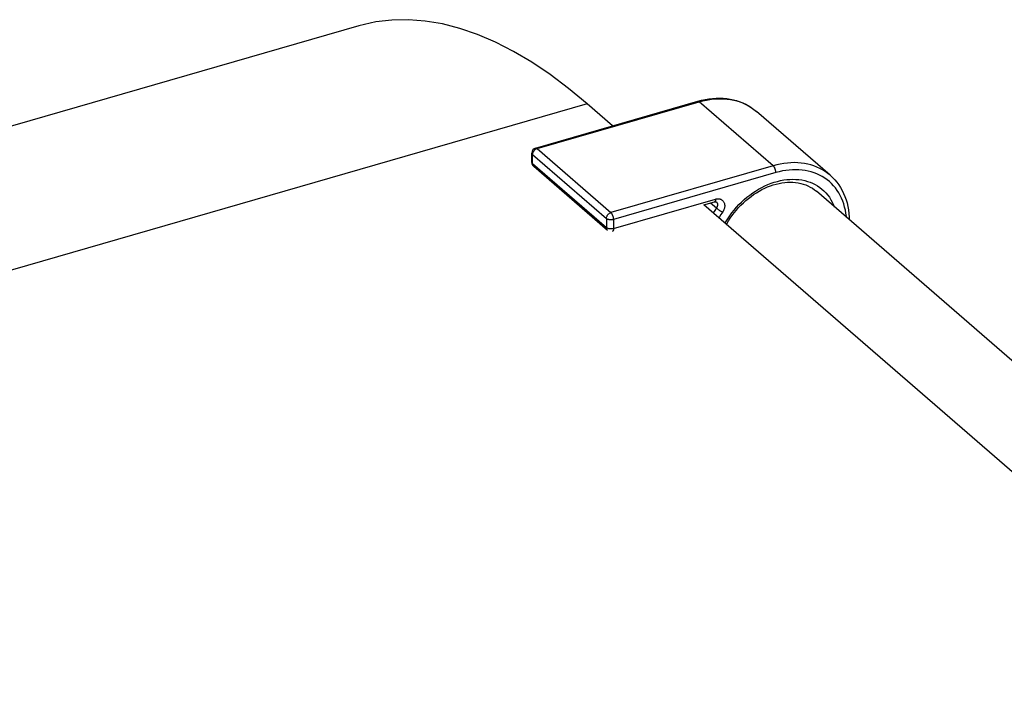
# Model space of a CAD drawing. Units: millimetres. Extents: x -958 to 2747, y -188 to 2502.
# Drawn here: x 1470 to 1657, y 985 to 1113 of the extents above; entities that cross this region are included whole.
import ezdxf

# ---------------------------------------------------------------- set-up
doc = ezdxf.new("R2010")
doc.units = ezdxf.units.MM
doc.header["$LTSCALE"] = 19.36
doc.layers.get('0').update_dxf_attribs({"linetype": 'CONTINUOUS'})
doc.layers.add('02___PRT_ALL_AXES', color=7, linetype='CONTINUOUS')

msp = doc.modelspace()

# ---------------------------------------------------------------- linework, layer by layer
at = {"color": 7, "linetype": 'Continuous'}
for p, q in [((1534.26, 1111.81), (1261.46, 1033.06)), ((1567.75, 1088.64), (1598.5, 1097.51)), ((1582.35, 1092.85), (1577.53, 1097.03)), ((1623.58, 1083.48), (1609.58, 1095.6)), ((1567.03, 1085.94), (1567.03, 1087.68)), ((1567.38, 1085.19), (1581.38, 1073.06)), ((1599.65, 1077.87), (1601.63, 1078.44)), ((1707.35, 984.6), (1599.65, 1077.87))]:
    msp.add_line(p, q, dxfattribs=at)
at = {"color": 9, "linetype": 'Continuous'}
for p, q in [((1568.03, 1088.54), (1598.77, 1097.42)), ((1612.77, 1085.29), (1598.77, 1097.42)), ((1577.53, 1097.03), (1304.73, 1018.28)), ((1568.03, 1088.54), (1582.03, 1076.42)), ((1567.17, 1085.69), (1567.17, 1087.43)), ((1567.17, 1087.43), (1581.17, 1075.3)), ((1567.17, 1085.69), (1581.17, 1073.57)), ((1612.77, 1085.29), (1582.03, 1076.42)), ((1613.27, 1083.99), (1582.53, 1075.12)), ((1582.53, 1073.39), (1601.85, 1078.96)), ((1602, 1077.28), (1600.91, 1078.23)), ((1581.17, 1075.3), (1581.17, 1073.57)), ((1582.53, 1075.12), (1582.53, 1073.39)), ((1581.38, 1073.06), (1581.38, 1073.06))]:
    msp.add_line(p, q, dxfattribs=at)
at = {"color": 7, "linetype": 'Continuous'}
for points in [[(1577.53, 1097.03), (1574.01, 1099.94), (1570.51, 1102.56), (1567.04, 1104.89), (1563.58, 1106.93), (1560.14, 1108.69), (1556.74, 1110.15), (1553.39, 1111.3), (1550.07, 1112.16), (1546.82, 1112.71), (1543.63, 1112.96), (1540.51, 1112.9), (1537.46, 1112.54), (1534.26, 1111.81)], [(1598.5, 1097.51), (1599.2, 1097.7), (1599.89, 1097.85), (1600.59, 1097.96), (1601.28, 1098.04), (1601.96, 1098.09), (1602.64, 1098.1), (1603.3, 1098.07), (1603.96, 1098.01), (1604.6, 1097.92), (1605.23, 1097.79), (1605.84, 1097.63), (1606.43, 1097.43), (1607.01, 1097.21), (1607.57, 1096.95), (1608.1, 1096.66), (1608.62, 1096.33), (1609.11, 1095.98), (1609.58, 1095.6)], [(1623.58, 1083.48), (1624.02, 1083.07), (1624.44, 1082.63), (1624.83, 1082.16), (1625.2, 1081.67), (1625.54, 1081.16), (1625.85, 1080.62), (1626.12, 1080.05), (1626.37, 1079.47), (1626.59, 1078.86), (1626.77, 1078.24), (1626.93, 1077.59), (1627.04, 1076.94), (1627.13, 1076.26), (1627.18, 1075.58), (1627.19, 1075.05)], [(1603.91, 1074.18), (1603.99, 1074.32), (1604.31, 1074.86), (1604.65, 1075.38), (1605.02, 1075.9), (1605.4, 1076.4), (1605.81, 1076.89), (1606.23, 1077.37), (1606.67, 1077.83), (1607.12, 1078.27), (1607.59, 1078.69), (1608.07, 1079.09), (1608.57, 1079.47), (1609.07, 1079.83), (1609.59, 1080.17), (1610.11, 1080.48), (1610.64, 1080.77), (1611.18, 1081.03), (1611.71, 1081.27), (1612.26, 1081.48), (1612.8, 1081.66), (1613.34, 1081.81), (1613.88, 1081.94), (1614.42, 1082.04), (1614.96, 1082.11), (1615.49, 1082.16), (1616.01, 1082.17), (1616.52, 1082.16), (1617.03, 1082.12), (1617.53, 1082.04), (1618.01, 1081.94), (1618.48, 1081.82), (1618.93, 1081.66), (1619.37, 1081.47), (1619.8, 1081.26), (1620.2, 1081.02), (1620.59, 1080.75), (1620.96, 1080.45)], [(1601.63, 1078.44), (1601.68, 1078.45), (1601.73, 1078.46), (1601.78, 1078.47), (1601.82, 1078.47), (1601.86, 1078.47), (1601.89, 1078.46), (1601.92, 1078.46), (1601.95, 1078.45), (1601.97, 1078.45), (1601.98, 1078.44), (1602, 1078.43), (1602.01, 1078.42)]]:
    msp.add_lwpolyline(points, dxfattribs=at)
at = {"color": 9, "linetype": 'Continuous'}
for points in [[(1598.5, 1097.51), (1598.52, 1097.52), (1598.57, 1097.52), (1598.62, 1097.51), (1598.67, 1097.49), (1598.72, 1097.46), (1598.77, 1097.42)], [(1598.77, 1097.42), (1599.45, 1097.6), (1600.12, 1097.74), (1600.79, 1097.86), (1601.46, 1097.94), (1602.12, 1097.99), (1602.78, 1098), (1603.43, 1097.98), (1604.07, 1097.93), (1604.7, 1097.84), (1605.31, 1097.72), (1605.91, 1097.57), (1606.49, 1097.38), (1607.06, 1097.16), (1607.6, 1096.91), (1608.13, 1096.63), (1608.63, 1096.32), (1609.12, 1095.97)], [(1568.03, 1088.54), (1567.94, 1088.51), (1567.85, 1088.47), (1567.76, 1088.42), (1567.68, 1088.37), (1567.6, 1088.3), (1567.52, 1088.23), (1567.45, 1088.15), (1567.39, 1088.07), (1567.33, 1087.98), (1567.28, 1087.89), (1567.24, 1087.8), (1567.21, 1087.71), (1567.18, 1087.61), (1567.17, 1087.52), (1567.17, 1087.43)], [(1567.75, 1088.64), (1567.78, 1088.64), (1567.82, 1088.64), (1567.86, 1088.64), (1567.9, 1088.63), (1567.94, 1088.6), (1567.99, 1088.58), (1568.03, 1088.54)], [(1567.03, 1087.68), (1567.03, 1087.63), (1567.05, 1087.59), (1567.06, 1087.55), (1567.09, 1087.51), (1567.12, 1087.47), (1567.17, 1087.43)], [(1567.03, 1085.94), (1567.03, 1085.9), (1567.05, 1085.86), (1567.07, 1085.82), (1567.09, 1085.77), (1567.12, 1085.73), (1567.17, 1085.69)], [(1567.17, 1085.69), (1567.17, 1085.61), (1567.18, 1085.52), (1567.21, 1085.44), (1567.24, 1085.36), (1567.28, 1085.3), (1567.33, 1085.23), (1567.38, 1085.19)], [(1623.58, 1083.48), (1623.12, 1083.85), (1622.63, 1084.19), (1622.13, 1084.51), (1621.6, 1084.79), (1621.06, 1085.04), (1620.49, 1085.26), (1619.91, 1085.44), (1619.31, 1085.6), (1618.7, 1085.72), (1618.07, 1085.8), (1617.43, 1085.86), (1616.78, 1085.88), (1616.12, 1085.86), (1615.46, 1085.81), (1614.79, 1085.73), (1614.12, 1085.62), (1613.45, 1085.47), (1612.77, 1085.29)], [(1613.27, 1083.99), (1613.27, 1084.09), (1613.26, 1084.18), (1613.25, 1084.28), (1613.23, 1084.38), (1613.21, 1084.49), (1613.18, 1084.59), (1613.15, 1084.68), (1613.11, 1084.78), (1613.07, 1084.87), (1613.02, 1084.96), (1612.98, 1085.04), (1612.93, 1085.12), (1612.88, 1085.18), (1612.83, 1085.24), (1612.77, 1085.29)], [(1626.65, 1075.52), (1626.64, 1075.69), (1626.56, 1076.3), (1626.46, 1076.9), (1626.32, 1077.48), (1626.16, 1078.05), (1625.97, 1078.6), (1625.74, 1079.14), (1625.49, 1079.66), (1625.21, 1080.16), (1624.91, 1080.63), (1624.57, 1081.08), (1624.21, 1081.51), (1623.83, 1081.91), (1623.42, 1082.29), (1622.99, 1082.64), (1622.54, 1082.96), (1622.06, 1083.25), (1621.57, 1083.52), (1621.06, 1083.76), (1620.52, 1083.96), (1619.98, 1084.14), (1619.41, 1084.28), (1618.84, 1084.39), (1618.25, 1084.47), (1617.65, 1084.52), (1617.04, 1084.54), (1616.42, 1084.53), (1615.79, 1084.48), (1615.17, 1084.41), (1614.54, 1084.3), (1613.91, 1084.16), (1613.27, 1083.99)], [(1603.64, 1074.41), (1603.78, 1074.66), (1604.15, 1075.24), (1604.53, 1075.81), (1604.94, 1076.37), (1605.37, 1076.9), (1605.82, 1077.43), (1606.29, 1077.93), (1606.78, 1078.41), (1607.28, 1078.88), (1607.8, 1079.32), (1608.34, 1079.74), (1608.89, 1080.14), (1609.45, 1080.51), (1610.02, 1080.86), (1610.6, 1081.18), (1611.19, 1081.47), (1611.78, 1081.73), (1612.37, 1081.97), (1612.97, 1082.17), (1613.57, 1082.34), (1614.17, 1082.49), (1614.76, 1082.6), (1615.35, 1082.68), (1615.94, 1082.72), (1616.52, 1082.74), (1617.09, 1082.72), (1617.65, 1082.68), (1618.2, 1082.6), (1618.74, 1082.48), (1619.26, 1082.34), (1619.76, 1082.17), (1620.25, 1081.97), (1620.72, 1081.73), (1621.17, 1081.47), (1621.6, 1081.18), (1622.01, 1080.87), (1622.39, 1080.52), (1622.76, 1080.14), (1623.1, 1079.74), (1623.42, 1079.32), (1623.7, 1078.86), (1623.96, 1078.39), (1624.19, 1077.91), (1624.34, 1077.52)], [(1601.85, 1078.96), (1601.85, 1078.88), (1601.84, 1078.79), (1601.83, 1078.72), (1601.81, 1078.65), (1601.78, 1078.59), (1601.76, 1078.54), (1601.72, 1078.5), (1601.69, 1078.46), (1601.65, 1078.44), (1601.63, 1078.44)], [(1601.85, 1078.96), (1601.92, 1078.98), (1601.99, 1079), (1602.07, 1079.01), (1602.15, 1079.02), (1602.23, 1079.03), (1602.31, 1079.03), (1602.39, 1079.03), (1602.48, 1079.03), (1602.56, 1079.02), (1602.65, 1079), (1602.74, 1078.98), (1602.83, 1078.94), (1602.92, 1078.9), (1603, 1078.86), (1603.09, 1078.8), (1603.17, 1078.74), (1603.25, 1078.66), (1603.32, 1078.58), (1603.38, 1078.48), (1603.44, 1078.38), (1603.49, 1078.27), (1603.53, 1078.16), (1603.55, 1078.04), (1603.57, 1077.92), (1603.58, 1077.8), (1603.58, 1077.69), (1603.58, 1077.57), (1603.56, 1077.46), (1603.54, 1077.35), (1603.52, 1077.24), (1603.49, 1077.14), (1603.46, 1077.04), (1603.42, 1076.95), (1603.38, 1076.86), (1603.34, 1076.77), (1603.29, 1076.69), (1603.25, 1076.61), (1603.2, 1076.54), (1602.86, 1076.04)], [(1602.03, 1077.32), (1601.69, 1076.83), (1601.39, 1076.36), (1601.39, 1076.36)], [(1603.16, 1076.47), (1603.09, 1076.51), (1603.01, 1076.56), (1602.93, 1076.61), (1602.85, 1076.66), (1602.76, 1076.72), (1602.68, 1076.78), (1602.59, 1076.84), (1602.51, 1076.9), (1602.42, 1076.96), (1602.34, 1077.02), (1602.26, 1077.08), (1602.19, 1077.13), (1602.12, 1077.19), (1602.06, 1077.24), (1602, 1077.28)], [(1602.01, 1078.42), (1602.01, 1078.42), (1602.05, 1078.38), (1602.09, 1078.34), (1602.12, 1078.29), (1602.15, 1078.24), (1602.17, 1078.18), (1602.19, 1078.13), (1602.2, 1078.07), (1602.21, 1078.01), (1602.22, 1077.95), (1602.22, 1077.89), (1602.21, 1077.83), (1602.21, 1077.78), (1602.2, 1077.72), (1602.18, 1077.67), (1602.17, 1077.62), (1602.15, 1077.57), (1602.14, 1077.52), (1602.12, 1077.48), (1602.09, 1077.44), (1602.07, 1077.39), (1602.05, 1077.36), (1602.03, 1077.32)], [(1581.17, 1075.3), (1581.17, 1075.39), (1581.18, 1075.49), (1581.21, 1075.58), (1581.24, 1075.68), (1581.28, 1075.77), (1581.33, 1075.86), (1581.39, 1075.95), (1581.45, 1076.03), (1581.52, 1076.11), (1581.6, 1076.18), (1581.68, 1076.24), (1581.76, 1076.3), (1581.85, 1076.35), (1581.94, 1076.39), (1582.03, 1076.42)], [(1582.53, 1075.12), (1582.45, 1075.1), (1582.38, 1075.08), (1582.29, 1075.07), (1582.21, 1075.06), (1582.12, 1075.05), (1582.03, 1075.05), (1581.95, 1075.05), (1581.86, 1075.06), (1581.77, 1075.07), (1581.69, 1075.08), (1581.61, 1075.1), (1581.53, 1075.12), (1581.46, 1075.14), (1581.39, 1075.17), (1581.32, 1075.2), (1581.27, 1075.23), (1581.21, 1075.27), (1581.17, 1075.3)], [(1582.53, 1075.12), (1582.53, 1075.2), (1582.52, 1075.28), (1582.51, 1075.36), (1582.5, 1075.44), (1582.48, 1075.53), (1582.46, 1075.61), (1582.44, 1075.69), (1582.41, 1075.78), (1582.38, 1075.86), (1582.35, 1075.94), (1582.32, 1076.01), (1582.28, 1076.09), (1582.24, 1076.15), (1582.2, 1076.22), (1582.16, 1076.28), (1582.12, 1076.33), (1582.07, 1076.38), (1582.03, 1076.42)], [(1602.86, 1076.04), (1602.58, 1075.6), (1602.48, 1075.42)], [(1581.38, 1073.06), (1581.33, 1073.11), (1581.28, 1073.17), (1581.24, 1073.24), (1581.21, 1073.31), (1581.18, 1073.4), (1581.17, 1073.48), (1581.17, 1073.57)], [(1582.53, 1073.39), (1582.45, 1073.37), (1582.38, 1073.35), (1582.29, 1073.34), (1582.21, 1073.33), (1582.12, 1073.32), (1582.03, 1073.32), (1581.95, 1073.32), (1581.86, 1073.33), (1581.77, 1073.34), (1581.69, 1073.35), (1581.61, 1073.37), (1581.53, 1073.39), (1581.46, 1073.41), (1581.39, 1073.44), (1581.32, 1073.47), (1581.27, 1073.5), (1581.21, 1073.53), (1581.17, 1073.57)], [(1582.53, 1073.39), (1582.53, 1073.31), (1582.52, 1073.24), (1582.51, 1073.18), (1582.5, 1073.12), (1582.48, 1073.06), (1582.46, 1073.01), (1582.44, 1072.97), (1582.41, 1072.93), (1582.38, 1072.9), (1582.35, 1072.88), (1582.32, 1072.86), (1582.31, 1072.86)]]:
    msp.add_lwpolyline(points, dxfattribs=at)
at = {"color": 7, "linetype": 'Continuous'}
for centre, start, end in [((1568.03, 1087.68), 106.1021, 180.0003), ((1568.03, 1085.94), 180, 229.1065)]:
    msp.add_arc(centre, 1, start, end, dxfattribs=at)
at = {"layer": '02___PRT_ALL_AXES', "color": 7, "linetype": 'Continuous'}
msp.add_line((1725.72, 989.73), (1620.96, 1080.45), dxfattribs=at)

doc.saveas('drawing.dxf')
